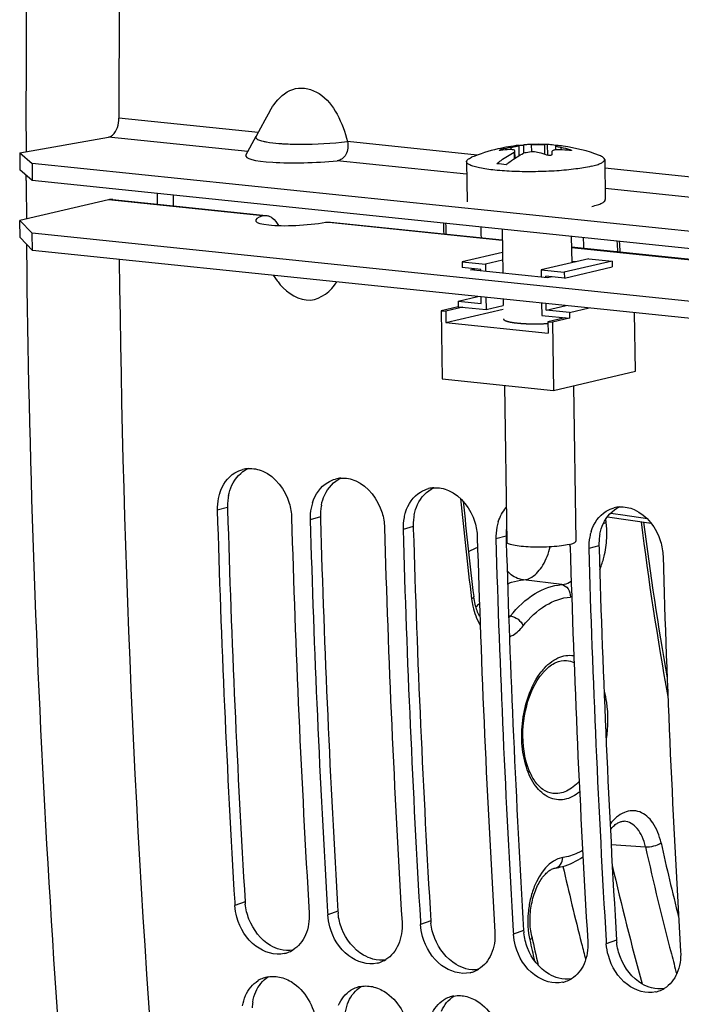
# Model space of a CAD drawing. Units: millimetres. Extents: x 0 to 594, y 0 to 420.
# Drawn here: x 57 to 62, y 59 to 68 of the extents above; entities that cross this region are included whole.
import ezdxf

# ---------------------------------------------------------------- set-up
doc = ezdxf.new("R2010")
doc.units = ezdxf.units.MM
doc.header["$LTSCALE"] = 32.67
doc.layers.get('0').update_dxf_attribs({"linetype": 'CONTINUOUS'})
for name, color, linetype in [('02___PRT_ALL_AXES', 7, 'CONTINUOUS'), ('AXES', 7, 'CONTINUOUS'), ('SOLIDES', 7, 'CONTINUOUS')]:
    doc.layers.add(name, color=color, linetype=linetype)

msp = doc.modelspace()

# ---------------------------------------------------------------- linework, layer by layer
at = {"color": 9, "linetype": 'CONTINUOUS'}
for p, q in [((58.577413, 66.898643), (57.366868, 67.023882)), ((60.478567, 66.701955), (59.350846, 66.818626)), ((60.770937, 66.769025), (60.77123, 66.74967)), ((60.838822, 66.784913), (60.840164, 66.696358)), ((60.842386, 66.697641), (60.841039, 66.78654)), ((60.883605, 66.718728), (60.882524, 66.790086)), ((60.950937, 66.729229), (60.94995, 66.794412)), ((61.065274, 66.707525), (61.063962, 66.794072)), ((61.208234, 66.747343), (61.207925, 66.767722)), ((60.686, 66.743486), (60.685897, 66.75023)), ((60.804662, 66.674428), (60.803772, 66.733177)), ((61.285143, 66.740659), (61.285025, 66.748444)), ((63.977411, 66.339974), (61.585446, 66.58744)), ((58.616502, 66.175325), (57.27821, 66.313781)), ((58.310694, 63.643395), (58.222005, 63.61916)), ((59.116663, 63.560012), (59.027975, 63.535777)), ((59.922633, 63.476628), (59.833945, 63.452394)), ((60.728603, 63.393245), (60.639915, 63.36901)), ((61.534573, 63.309862), (61.445884, 63.285627)), ((58.463038, 60.219619), (58.374676, 60.188048)), ((59.269008, 60.136236), (59.180646, 60.104665)), ((60.074978, 60.052852), (59.986616, 60.021281)), ((60.880948, 59.969469), (60.792586, 59.937898)), ((61.686917, 59.886086), (61.598555, 59.854515))]:
    msp.add_line(p, q, dxfattribs=at)
at = {"color": 7, "linetype": 'CONTINUOUS'}
for p, q in [((58.67825, 67.083328), (58.635935, 67.005977)), ((58.635935, 67.005977), (58.55931, 66.865379)), ((56.50771, 66.722923), (57.277218, 66.858088)), ((58.470114, 66.702269), (58.559803, 66.866606)), ((60.84049, 66.786643), (60.841039, 66.78654)), ((60.841039, 66.78654), (60.843632, 66.786625)), ((61.0862, 66.793279), (61.087613, 66.700009)), ((61.160367, 66.747515), (61.159835, 66.782624)), ((61.163717, 66.784863), (61.164964, 66.784632)), ((56.50771, 66.722923), (56.506854, 66.574261)), ((56.50771, 66.722923), (56.614731, 66.629245)), ((60.798867, 66.726031), (60.799698, 66.671155)), ((60.806625, 66.675706), (60.805706, 66.736396)), ((56.614731, 66.629245), (56.613874, 66.480583)), ((64.432637, 65.820427), (56.614731, 66.629245)), ((56.511154, 65.985707), (56.508912, 66.133734)), ((56.618255, 65.874766), (56.616013, 66.022793)), ((56.618255, 65.874766), (56.511154, 65.985707)), ((64.436162, 65.065948), (56.618255, 65.874766)), ((60.6964, 65.857631), (60.347231, 65.775911)), ((60.347231, 65.775911), (60.347978, 65.726569)), ((60.347231, 65.775911), (60.548723, 65.755065)), ((60.697426, 65.789868), (60.548723, 65.755065)), ((60.548723, 65.755065), (60.549667, 65.692721)), ((61.446542, 65.801984), (61.032305, 65.705035)), ((61.648035, 65.781138), (61.233797, 65.68419)), ((61.446542, 65.801984), (61.648035, 65.781138)), ((61.648035, 65.781138), (61.648782, 65.731796)), ((58.707706, 65.658598), (58.743004, 65.609531)), ((60.509172, 65.709892), (60.347978, 65.726569)), ((60.509369, 65.69689), (60.509172, 65.709892)), ((61.032305, 65.705035), (61.033249, 65.642691)), ((61.032305, 65.705035), (61.233797, 65.68419)), ((61.233797, 65.68419), (61.234545, 65.634847)), ((61.234545, 65.634847), (61.648782, 65.731796)), ((61.073548, 65.638522), (61.073351, 65.651524)), ((61.234545, 65.634847), (61.073351, 65.651524)), ((60.312165, 65.434684), (60.483783, 65.47485)), ((60.312165, 65.434684), (60.312912, 65.385342)), ((60.312165, 65.434684), (60.513657, 65.413838)), ((60.513657, 65.413838), (60.512778, 65.47185)), ((60.553077, 65.467681), (60.554703, 65.360327)), ((61.036659, 65.417651), (61.038285, 65.310297)), ((61.077836, 65.35547), (61.076957, 65.413482)), ((60.312912, 65.385342), (60.16497, 65.350717)), ((60.16497, 65.350717), (60.173941, 64.75861)), ((60.16497, 65.350717), (60.205269, 65.346548)), ((60.353211, 65.381173), (60.205269, 65.346548)), ((60.205269, 65.346548), (60.206764, 65.247864)), ((60.206764, 65.247864), (60.703875, 65.364208)), ((60.312912, 65.385342), (60.554703, 65.360327)), ((60.554703, 65.360327), (60.703407, 65.39513)), ((61.077836, 65.35547), (61.249454, 65.395636)), ((61.279328, 65.334624), (61.077836, 65.35547)), ((61.279328, 65.334624), (61.450947, 65.37479)), ((61.279328, 65.334624), (61.280076, 65.285282)), ((61.851226, 64.824747), (61.843508, 65.334177)), ((60.206764, 65.247864), (61.093331, 65.156142)), ((61.038285, 65.310297), (61.280076, 65.285282)), ((61.239778, 65.289451), (61.091836, 65.254827)), ((61.091836, 65.254827), (61.093331, 65.156142)), ((61.091836, 65.254827), (61.132134, 65.250657)), ((61.280076, 65.285282), (61.132134, 65.250657)), ((61.132134, 65.250657), (61.141105, 64.65855)), ((61.141105, 64.65855), (61.851226, 64.824747)), ((60.173941, 64.75861), (61.141105, 64.65855)), ((58.373104, 60.214379), (58.374676, 60.188048)), ((59.179073, 60.130995), (59.180646, 60.104665)), ((59.985043, 60.047612), (59.986616, 60.021281)), ((60.791013, 59.964229), (60.792586, 59.937898)), ((61.596983, 59.880845), (61.598555, 59.854515))]:
    msp.add_line(p, q, dxfattribs=at)
at = {"color": 3, "linetype": 'CONTINUOUS'}
for p, q in [((56.613874, 66.480583), (56.506854, 66.574261)), ((64.431781, 65.671765), (56.613874, 66.480583)), ((57.27821, 66.313781), (56.508912, 66.133734)), ((57.313568, 66.316134), (58.617117, 66.181273)), ((56.508912, 66.133734), (56.616013, 66.022793)), ((59.203206, 66.120638), (60.694753, 65.966327)), ((64.433919, 65.213975), (56.616013, 66.022793)), ((61.295764, 65.904148), (64.017115, 65.622605)), ((58.310694, 63.643395), (58.311325, 63.621919)), ((59.116663, 63.560012), (59.117294, 63.538535)), ((59.922633, 63.476628), (59.923264, 63.455152)), ((60.728603, 63.393245), (60.729234, 63.371769)), ((60.729234, 63.371769), (60.730132, 63.341445)), ((61.534573, 63.309862), (61.535204, 63.288385))]:
    msp.add_line(p, q, dxfattribs=at)
at = {"color": 7, "linetype": 'CONTINUOUS'}
for centre, radius, start, end in [((176.31091, 67.029109), 118.944042, 169.3585599, 180.0025179), ((61.036843, 65.36412), 1.429847, 100.7175636, 104.2079889), ((60.97008, 65.952543), 0.842106, 92.94056, 95.967927), ((60.970408, 65.946454), 0.848204, 91.3820815, 92.9416303), ((61.033472, 65.626516), 1.167954, 87.4124951, 88.5040946), ((61.068314, 66.266746), 0.526837, 86.4049832, 88.0544311), ((61.068317, 66.267402), 0.526182, 80.2559894, 86.4008602), ((61.068002, 66.265617), 0.527994, 79.5556639, 80.2551298), ((61.176511, 66.722872), 0.062825, 100.5915019, 103.5443256), ((61.176216, 66.724413), 0.061256, 98.8456123, 100.5852249), ((61.148921, 66.25901), 0.526235, 81.7844104, 88.0533314), ((60.953825, 65.587686), 1.207084, 74.0749025, 77.8479063), ((60.811866, 65.653437), 1.097308, 92.8323061, 96.8528569), ((60.724016, 66.599557), 0.155421, 104.1973819, 105.1581122), ((61.053457, 66.556495), 0.305874, 144.7160978, 146.3396931), ((61.185591, 65.501814), 1.253824, 103.0907567, 104.1319302), ((60.752684, 65.77354), 0.984921, 70.3778034, 74.5164273), ((62.745063, 66.610582), 1.622879, 175.7017521, 176.6714076), ((61.126359, 65.386645), 1.363167, 83.5258464, 87.1291671), ((60.521979, 65.015211), 1.616614, 82.6573022, 85.5293499), ((59.204076, 65.941724), 0.568307, 215.7726172, 220.0562566), ((58.507671, 63.727457), 0.253791, 94.2198536, 104.807148), ((59.313641, 63.644073), 0.253791, 94.2198536, 104.807148), ((60.119611, 63.56069), 0.253791, 94.2198536, 104.807148), ((58.673154, 63.632633), 0.45135, 168.6917338, 181.7105225), ((58.644088, 63.638136), 0.421769, 162.1467539, 168.6504445), ((170.81295, 66.910009), 112.639028, 181.67418502, 183.40785666), ((59.479124, 63.54925), 0.45135, 168.6917338, 181.7105225), ((59.450057, 63.554752), 0.421769, 162.1467539, 168.6504445), ((61.73155, 63.393923), 0.253791, 94.2198536, 104.807148), ((171.446823, 66.842872), 112.628116, 181.6741283, 183.42138651), ((171.61892, 66.826626), 112.639028, 181.67418502, 183.40785666), ((60.285094, 63.465867), 0.45135, 168.6917338, 181.7105225), ((60.256027, 63.471369), 0.421769, 162.1467539, 168.6504445), ((172.252792, 66.759489), 112.628116, 181.6741283, 183.42138651), ((172.42489, 66.743242), 112.639028, 181.67418502, 183.40785666), ((61.091064, 63.382483), 0.45135, 168.6917338, 181.7105225), ((61.061997, 63.387986), 0.421769, 162.1467539, 168.6504445), ((61.867967, 63.304602), 0.421769, 162.1467539, 168.6504445), ((173.058762, 66.676106), 112.628116, 181.6741283, 183.42138651), ((173.23086, 66.659859), 112.639028, 181.67418502, 183.40785666), ((61.897033, 63.2991), 0.45135, 168.6917338, 181.7105225), ((60.815762, 63.288517), 0.469131, 1.6840131, 4.0561921), ((173.864732, 66.592722), 112.628116, 181.6741283, 183.42138651), ((174.036829, 66.576476), 112.639028, 181.67418502, 183.40785666), ((174.670702, 66.509339), 112.628116, 181.6741283, 183.42138651), ((58.74766, 60.012875), 0.249464, 282.9730278, 290.1198693), ((58.746962, 60.014643), 0.251365, 290.1307195, 301.3996571), ((59.55363, 59.929491), 0.249464, 282.9730278, 290.1198693), ((59.552931, 59.93126), 0.251365, 290.1307195, 301.3996571), ((60.3596, 59.846108), 0.249464, 282.9730278, 290.1198693), ((60.358901, 59.847876), 0.251365, 290.1307195, 301.3996571), ((58.707527, 59.320763), 0.250651, 110.4368808, 121.5734701), ((58.70697, 59.322142), 0.249164, 99.9747798, 110.4275243), ((61.165569, 59.762725), 0.249464, 282.9730278, 290.1198693), ((61.164871, 59.764493), 0.251365, 290.1307195, 301.3996571), ((59.513497, 59.23738), 0.250651, 110.4368808, 121.5734701), ((59.51294, 59.238759), 0.249164, 99.9747798, 110.4275243), ((61.971539, 59.679341), 0.249464, 282.9730278, 290.1198693), ((61.970841, 59.68111), 0.251365, 290.1307195, 301.3996571), ((60.319467, 59.153997), 0.250651, 110.4368808, 121.5734701), ((60.318909, 59.155376), 0.249164, 99.9747798, 110.4275243)]:
    msp.add_arc(centre, radius, start, end, dxfattribs=at)
at = {"color": 9, "linetype": 'CONTINUOUS'}
msp.add_arc((58.906006, 68.747723), 1.950015, 265.6152334, 266.8870361, dxfattribs=at)
at = {"color": 3, "linetype": 'CONTINUOUS'}
for centre, radius, start, end in [((58.764214, 63.656714), 0.453716, 175.0587522, 181.6822197), ((58.753186, 63.657748), 0.44264, 168.6270322, 175.0691706), ((170.641696, 66.926364), 112.378964, 181.68499573, 183.42142909), ((59.570184, 63.573331), 0.453716, 175.0587522, 181.6822197), ((59.559155, 63.574365), 0.44264, 168.6270322, 175.0691706), ((171.447665, 66.842981), 112.378964, 181.68499573, 183.42142909), ((60.376154, 63.489948), 0.453716, 175.0587522, 181.6822197), ((60.365125, 63.490982), 0.44264, 168.6270322, 175.0691706), ((172.253635, 66.759597), 112.378964, 181.68499573, 183.42142909), ((61.182124, 63.406564), 0.453716, 175.0587522, 181.6822197), ((61.176263, 63.40702), 0.447838, 172.9167924, 175.0522184), ((61.988093, 63.323181), 0.453716, 175.0587522, 181.6822197), ((61.977065, 63.324215), 0.44264, 168.6270322, 175.0691706), ((173.047852, 66.675629), 112.367197, 181.70034246, 183.42148886), ((173.865575, 66.592831), 112.378964, 181.68499573, 183.42142909), ((58.920814, 60.247082), 0.458598, 183.4332034, 185.9832863), ((59.726783, 60.163699), 0.458598, 183.4332034, 185.9832863), ((60.532753, 60.080316), 0.458598, 183.4332034, 185.9832863), ((61.338723, 59.996932), 0.458598, 183.4332034, 185.9832863), ((62.144693, 59.913549), 0.458598, 183.4332034, 185.9832863), ((58.951591, 59.27914), 0.427124, 170.7048448, 177.2654997)]:
    msp.add_arc(centre, radius, start, end, dxfattribs=at)
msp.add_ellipse((58.961271, 66.16366), major_axis=(0.406627, 0.029979), ratio=0.16774348, start_param=2.57027491, end_param=5.22134077, dxfattribs=at)
at = {"color": 7, "linetype": 'CONTINUOUS'}
for points, knots in [([(58.729087, 67.160681), (58.772589, 67.215398), (58.893719, 67.313631), (59.131454, 67.25143), (59.274701, 67.056251), (59.331358, 66.901111), (59.350846, 66.818626)], [0, 0, 0, 0, 0.23051468, 0.45854096, 0.72050431, 1, 1, 1, 1]), ([(57.277218, 66.858088), (57.289832, 66.860304), (57.349199, 66.895452), (57.36689, 66.971106), (57.366868, 67.023882)], [0, 0, 0, 0, 0.19528133, 1, 1, 1, 1]), ([(59.350846, 66.818626), (59.359497, 66.78206), (59.355956, 66.706255), (59.292507, 66.655769), (59.261564, 66.652793)], [0, 0, 0, 0, 0.5472624, 1, 1, 1, 1]), ([(60.770937, 66.769025), (60.775598, 66.769907), (60.791793, 66.773035), (60.807958, 66.776349), (60.819401, 66.779027)], [0, 0, 0, 0, 0.28753605, 1, 1, 1, 1]), ([(60.819401, 66.779027), (60.822102, 66.779659), (60.826776, 66.780821), (60.832896, 66.782375), (60.836453, 66.783733), (60.838555, 66.784382), (60.838822, 66.784913)], [0, 0, 0, 0, 0.40856175, 0.71485753, 0.91248339, 1, 1, 1, 1]), ([(60.843632, 66.786625), (60.846042, 66.786775), (60.859018, 66.787797), (60.871981, 66.788983), (60.882524, 66.790086)], [0, 0, 0, 0, 0.18555369, 1, 1, 1, 1]), ([(60.94995, 66.794412), (60.958469, 66.794617), (60.996472, 66.795137), (61.034487, 66.794842), (61.063962, 66.794072)], [0, 0, 0, 0, 0.224204, 1, 1, 1, 1]), ([(61.161798, 66.78395), (61.161507, 66.78388), (61.160787, 66.78369), (61.159827, 66.783157), (61.159835, 66.782652)], [0, 0, 0, 0, 0.37220695, 1, 1, 1, 1]), ([(61.159835, 66.782652), (61.159858, 66.781251), (61.165759, 66.779076), (61.174004, 66.77582), (61.189689, 66.771842), (61.201269, 66.769154), (61.207925, 66.767722)], [0, 0, 0, 0, 0.08288707, 0.28472085, 0.59725109, 1, 1, 1, 1]), ([(60.647992, 66.626907), (60.660082, 66.636788), (60.70764, 66.673762), (60.75902, 66.705939), (60.798867, 66.726031)], [0, 0, 0, 0, 0.25920525, 1, 1, 1, 1]), ([(60.668961, 66.743423), (60.668954, 66.74394), (60.670558, 66.745071), (60.67502, 66.747171), (60.679823, 66.748607), (60.683376, 66.74957)], [0, 0, 0, 0, 0.09767967, 0.30499202, 1, 1, 1, 1]), ([(60.680935, 66.742906), (60.678038, 66.742557), (60.675206, 66.742446), (60.668977, 66.742289), (60.668961, 66.743423)], [0, 0, 0, 0, 0.72005867, 1, 1, 1, 1]), ([(60.805677, 66.73832), (60.805595, 66.74362), (60.791845, 66.748555), (60.77643, 66.749734), (60.764248, 66.749732), (60.757645, 66.749405)], [0, 0, 0, 0, 0.31114542, 0.61191708, 1, 1, 1, 1]), ([(60.806624, 66.675715), (60.812599, 66.679597), (60.836301, 66.694564), (60.860797, 66.708281), (60.879463, 66.717693)], [0, 0, 0, 0, 0.25420116, 1, 1, 1, 1]), ([(61.01562, 66.722715), (60.997797, 66.727647), (60.959217, 66.73116), (60.920852, 66.72753), (60.901608, 66.723055)], [0, 0, 0, 0, 0.4834599, 1, 1, 1, 1]), ([(61.124921, 66.70481), (61.124805, 66.702842), (61.118938, 66.699091), (61.105188, 66.697447), (61.091839, 66.69827), (61.083436, 66.701264)], [0, 0, 0, 0, 0.13536843, 0.38728438, 1, 1, 1, 1]), ([(61.146061, 66.745232), (61.143322, 66.744591), (61.136067, 66.742637), (61.127136, 66.737344), (61.126748, 66.732214)], [0, 0, 0, 0, 0.35342663, 1, 1, 1, 1]), ([(61.160353, 66.747521), (61.159058, 66.747389), (61.154263, 66.746839), (61.149492, 66.746035), (61.146061, 66.745232)], [0, 0, 0, 0, 0.26974772, 1, 1, 1, 1]), ([(61.194633, 66.748102), (61.19155, 66.748256), (61.180125, 66.748653), (61.168658, 66.748367), (61.160353, 66.747521)], [0, 0, 0, 0, 0.26992389, 1, 1, 1, 1]), ([(61.297082, 66.742457), (61.297105, 66.74077), (61.288294, 66.74042), (61.284142, 66.740656), (61.280063, 66.741119)], [0, 0, 0, 0, 0.29121619, 1, 1, 1, 1]), ([(61.285025, 66.748444), (61.288023, 66.747589), (61.291626, 66.746213), (61.297062, 66.743891), (61.297082, 66.742457)], [0, 0, 0, 0, 0.6849056, 1, 1, 1, 1]), ([(60.728589, 66.618568), (60.734951, 66.623769), (60.760183, 66.643855), (60.786472, 66.662621), (60.806624, 66.675715)], [0, 0, 0, 0, 0.25480642, 1, 1, 1, 1]), ([(59.618232, 44.946524), (59.26283, 46.609206), (57.987845, 53.490609), (57.432268, 60.500032), (57.373883, 65.796051)], [0, 0, 0, 0, 0.24301029, 1, 1, 1, 1]), ([(58.769086, 65.575996), (58.83193, 65.501372), (59.030432, 65.37401), (59.209441, 65.523237), (59.260356, 65.601102)], [0, 0, 0, 0, 0.5118751, 1, 1, 1, 1]), ([(58.617328, 63.957446), (58.727085, 63.909962), (58.839961, 63.756497), (58.865512, 63.595783), (58.866781, 63.552454)], [0, 0, 0, 0, 0.73395895, 1, 1, 1, 1]), ([(59.423298, 63.874063), (59.533055, 63.826579), (59.64593, 63.673113), (59.671482, 63.5124), (59.672751, 63.46907)], [0, 0, 0, 0, 0.73395895, 1, 1, 1, 1]), ([(60.229268, 63.790679), (60.339025, 63.743195), (60.4519, 63.58973), (60.477452, 63.429016), (60.478721, 63.385687)], [0, 0, 0, 0, 0.73395895, 1, 1, 1, 1]), ([(61.841207, 63.623913), (61.950964, 63.576429), (62.06384, 63.422963), (62.089391, 63.26225), (62.09066, 63.21892)], [0, 0, 0, 0, 0.73395895, 1, 1, 1, 1]), ([(58.803663, 59.769778), (58.720968, 59.750729), (58.518956, 59.816899), (58.419502, 59.988313), (58.392374, 60.084693)], [0, 0, 0, 0, 0.45874066, 1, 1, 1, 1]), ([(59.609633, 59.686395), (59.526938, 59.667345), (59.324926, 59.733515), (59.225472, 59.90493), (59.198344, 60.001309)], [0, 0, 0, 0, 0.45874066, 1, 1, 1, 1]), ([(60.415602, 59.603012), (60.332908, 59.583962), (60.130896, 59.650132), (60.031442, 59.821546), (60.004314, 59.917926)], [0, 0, 0, 0, 0.45874066, 1, 1, 1, 1]), ([(61.221572, 59.519628), (61.138878, 59.500579), (60.936865, 59.566749), (60.837411, 59.738163), (60.810283, 59.834543)], [0, 0, 0, 0, 0.45874066, 1, 1, 1, 1]), ([(62.027542, 59.436245), (61.944847, 59.417195), (61.742835, 59.483365), (61.643381, 59.65478), (61.616253, 59.751159)], [0, 0, 0, 0, 0.45874066, 1, 1, 1, 1]), ([(58.77555, 59.562237), (58.81588, 59.551596), (58.978612, 59.471008), (59.07269, 59.283541), (59.082041, 59.14742)], [0, 0, 0, 0, 0.23412777, 1, 1, 1, 1]), ([(59.58152, 59.478854), (59.62185, 59.468212), (59.784581, 59.387625), (59.87866, 59.200158), (59.888011, 59.064037)], [0, 0, 0, 0, 0.23412777, 1, 1, 1, 1]), ([(60.38749, 59.395471), (60.42782, 59.384829), (60.590551, 59.304241), (60.68463, 59.116775), (60.693981, 58.980654)], [0, 0, 0, 0, 0.23412777, 1, 1, 1, 1])]:
    msp.add_open_spline(points, degree=3, knots=knots, dxfattribs=at)
for points in [[(58.678245, 67.083332), (58.693053, 67.110401), (58.709886, 67.136529), (58.729087, 67.160681)], [(60.838822, 66.784913), (60.839182, 66.785629), (60.839694, 66.786557), (60.84049, 66.786643)], [(60.803772, 66.733177), (60.804829, 66.734669), (60.805705, 66.736492), (60.805677, 66.73832)], [(58.374174, 63.943591), (58.395439, 63.956481), (58.418768, 63.966471), (58.442811, 63.97282)], [(58.488996, 63.98056), (58.532345, 63.98375), (58.577436, 63.974704), (58.617328, 63.957446)], [(58.242629, 63.767442), (58.265142, 63.83718), (58.311506, 63.905604), (58.374174, 63.943591)], [(59.048599, 63.684058), (59.071112, 63.753797), (59.117476, 63.822221), (59.180144, 63.860207)], [(59.180144, 63.860207), (59.201409, 63.873098), (59.224738, 63.883087), (59.24878, 63.889437)], [(59.294966, 63.897177), (59.338314, 63.900367), (59.383405, 63.891321), (59.423298, 63.874063)], [(59.854569, 63.600675), (59.877082, 63.670413), (59.923445, 63.738838), (59.986114, 63.776824)], [(59.986114, 63.776824), (60.007379, 63.789714), (60.030707, 63.799704), (60.05475, 63.806053)], [(60.100936, 63.813793), (60.144284, 63.816984), (60.189375, 63.807938), (60.229268, 63.790679)], [(60.660538, 63.517292), (60.675105, 63.562415), (60.698137, 63.606235), (60.729768, 63.641559)], [(61.466508, 63.433908), (61.489021, 63.503647), (61.535385, 63.572071), (61.598053, 63.610058)], [(61.598053, 63.610058), (61.619318, 63.622948), (61.642647, 63.632937), (61.66669, 63.639287)], [(61.712875, 63.647027), (61.756224, 63.650217), (61.801315, 63.641171), (61.841207, 63.623913)], [(58.392374, 60.084693), (58.382904, 60.118338), (58.376765, 60.153157), (58.374676, 60.188048)], [(59.019452, 60.121341), (59.023295, 60.057127), (59.013452, 59.98998), (58.987873, 59.930955)], [(59.198344, 60.001309), (59.188873, 60.034955), (59.182734, 60.069774), (59.180646, 60.104665)], [(59.825422, 60.037958), (59.829265, 59.973744), (59.819422, 59.906597), (59.793843, 59.847572)], [(60.004314, 59.917926), (59.994843, 59.951572), (59.988704, 59.986391), (59.986616, 60.021281)], [(58.987873, 59.930955), (58.965219, 59.878679), (58.926563, 59.82976), (58.877924, 59.80009)], [(60.631392, 59.954575), (60.635235, 59.890361), (60.625392, 59.823214), (60.599813, 59.764189)], [(60.810283, 59.834543), (60.800813, 59.868189), (60.794674, 59.903007), (60.792586, 59.937898)], [(59.793843, 59.847572), (59.771189, 59.795295), (59.732532, 59.746377), (59.683893, 59.716706)], [(61.437361, 59.871191), (61.441205, 59.806977), (61.431361, 59.73983), (61.405783, 59.680805)], [(61.616253, 59.751159), (61.606783, 59.784805), (61.600644, 59.819624), (61.598555, 59.854515)], [(60.599813, 59.764189), (60.577158, 59.711912), (60.538502, 59.662994), (60.489863, 59.633323)], [(62.243331, 59.787808), (62.247174, 59.723594), (62.237331, 59.656447), (62.211752, 59.597422)], [(61.405783, 59.680805), (61.383128, 59.628529), (61.344472, 59.57961), (61.295833, 59.54994)], [(62.211752, 59.597422), (62.189098, 59.545145), (62.150442, 59.496227), (62.101803, 59.466557)], [(58.467511, 59.40402), (58.489803, 59.45602), (58.52808, 59.504698), (58.576289, 59.53431)], [(58.663811, 59.56754), (58.700536, 59.574), (58.739496, 59.571751), (58.77555, 59.562237)], [(59.273481, 59.320637), (59.295773, 59.372636), (59.33405, 59.421315), (59.382258, 59.450927)], [(59.469781, 59.484157), (59.506505, 59.490617), (59.545466, 59.488367), (59.58152, 59.478854)], [(58.441851, 59.314808), (58.446858, 59.345344), (58.455319, 59.375581), (58.467511, 59.40402)], [(60.07945, 59.237254), (60.101743, 59.289253), (60.14002, 59.337932), (60.188228, 59.367543)], [(60.27575, 59.400773), (60.312475, 59.407233), (60.351435, 59.404984), (60.38749, 59.395471)]]:
    msp.add_open_spline(points, degree=3, dxfattribs=at)
at = {"color": 9, "linetype": 'CONTINUOUS'}
for points, knots in [([(58.557216, 66.859589), (58.556853, 66.856221), (58.567379, 66.830235), (58.599571, 66.827207), (58.621455, 66.822045)], [0, 0, 0, 0, 0.13092509, 1, 1, 1, 1]), ([(58.559127, 66.8654), (58.558621, 66.864475), (58.557777, 66.862594), (58.557323, 66.860578), (58.557216, 66.859589)], [0, 0, 0, 0, 0.51448289, 1, 1, 1, 1]), ([(58.621455, 66.822045), (58.625857, 66.821006), (58.635104, 66.818987), (58.644402, 66.817214), (58.649266, 66.816343)], [0, 0, 0, 0, 0.47787951, 1, 1, 1, 1]), ([(58.800111, 66.800586), (58.848182, 66.797952), (59.03195, 66.7943), (59.216219, 66.802029), (59.350846, 66.818626)], [0, 0, 0, 0, 0.26194999, 1, 1, 1, 1])]:
    msp.add_open_spline(points, degree=3, knots=knots, dxfattribs=at)
msp.add_open_spline([(58.649266, 66.816343), (58.684842, 66.809968), (58.720884, 66.806196), (58.756919, 66.803416)], degree=3, dxfattribs=at)
at = {"color": 3, "linetype": 'CONTINUOUS'}
for points, knots in [([(57.315111, 66.31583), (57.30901, 66.316574), (57.296577, 66.316989), (57.284267, 66.315199), (57.27821, 66.313781)], [0, 0, 0, 0, 0.4969671, 1, 1, 1, 1]), ([(58.616502, 66.175325), (58.619464, 66.176336), (58.625689, 66.177895), (58.632069, 66.178514), (58.635324, 66.178615)], [0, 0, 0, 0, 0.49004621, 1, 1, 1, 1]), ([(58.635324, 66.178615), (58.637068, 66.17867), (58.640601, 66.178655), (58.644124, 66.178405), (58.645899, 66.178222)], [0, 0, 0, 0, 0.49441934, 1, 1, 1, 1]), ([(58.645899, 66.178222), (58.654845, 66.177302), (58.673395, 66.172393), (58.689923, 66.162822), (58.697913, 66.156977)], [0, 0, 0, 0, 0.47600782, 1, 1, 1, 1]), ([(59.163797, 66.118704), (59.17078, 66.11988), (59.184481, 66.121409), (59.198279, 66.121071), (59.204909, 66.120388)], [0, 0, 0, 0, 0.51515176, 1, 1, 1, 1])]:
    msp.add_open_spline(points, degree=3, knots=knots, dxfattribs=at)
for points in [[(58.697913, 66.156977), (58.721131, 66.139992), (58.739225, 66.11561), (58.752357, 66.090015)], [(58.348462, 63.835169), (58.376847, 63.896329), (58.427579, 63.952575), (58.488785, 63.980863)], [(59.154431, 63.751785), (59.182817, 63.812946), (59.233548, 63.869191), (59.294754, 63.89748)], [(58.319238, 63.745035), (58.325478, 63.775996), (58.335165, 63.806519), (58.348462, 63.835169)], [(59.960401, 63.668402), (59.988787, 63.729563), (60.039518, 63.785808), (60.100724, 63.814096)], [(59.125207, 63.661651), (59.131448, 63.692613), (59.141135, 63.723136), (59.154431, 63.751785)], [(59.931177, 63.578268), (59.937418, 63.60923), (59.947105, 63.639753), (59.960401, 63.668402)], [(61.572341, 63.501635), (61.600726, 63.562796), (61.651458, 63.619042), (61.712664, 63.64733)], [(61.543117, 63.411501), (61.549357, 63.442463), (61.559044, 63.472986), (61.572341, 63.501635)], [(58.496941, 60.068147), (58.480563, 60.110073), (58.469399, 60.154512), (58.464714, 60.199279)], [(59.30291, 59.984764), (59.286532, 60.02669), (59.275369, 60.071129), (59.270683, 60.115895)], [(58.684288, 59.83993), (58.599326, 59.889612), (58.532753, 59.976472), (58.496941, 60.068147)], [(60.10888, 59.90138), (60.092502, 59.943306), (60.081339, 59.987745), (60.076653, 60.032512)], [(59.490258, 59.756547), (59.405295, 59.806228), (59.338723, 59.893088), (59.30291, 59.984764)], [(60.91485, 59.817997), (60.898472, 59.859923), (60.887308, 59.904362), (60.882623, 59.949129)], [(60.296228, 59.673163), (60.211265, 59.722845), (60.144692, 59.809705), (60.10888, 59.90138)], [(61.72082, 59.734614), (61.704441, 59.77654), (61.693278, 59.820979), (61.688592, 59.865745)], [(58.767415, 59.804896), (58.73834, 59.812567), (58.710245, 59.824752), (58.684288, 59.83993)], [(58.878053, 59.799371), (58.841653, 59.793163), (58.803119, 59.795477), (58.767415, 59.804896)], [(59.573384, 59.721513), (59.54431, 59.729183), (59.516215, 59.741368), (59.490258, 59.756547)], [(61.102198, 59.58978), (61.017235, 59.639462), (60.950662, 59.726322), (60.91485, 59.817997)], [(59.684023, 59.715987), (59.647623, 59.709779), (59.609088, 59.712094), (59.573384, 59.721513)], [(60.379354, 59.63813), (60.35028, 59.6458), (60.322185, 59.657985), (60.296228, 59.673163)], [(61.908167, 59.506397), (61.823205, 59.556078), (61.756632, 59.642938), (61.72082, 59.734614)], [(60.489992, 59.632604), (60.453593, 59.626396), (60.415058, 59.62871), (60.379354, 59.63813)], [(61.185324, 59.554746), (61.15625, 59.562417), (61.128155, 59.574602), (61.102198, 59.58978)], [(58.555698, 59.437098), (58.577914, 59.488856), (58.615992, 59.53729), (58.663932, 59.566854)], [(61.295962, 59.549221), (61.259562, 59.543013), (61.221028, 59.545327), (61.185324, 59.554746)], [(61.991294, 59.471363), (61.962219, 59.479033), (61.934124, 59.491218), (61.908167, 59.506397)], [(58.530075, 59.348129), (58.535075, 59.378583), (58.543526, 59.408739), (58.555698, 59.437098)], [(59.361668, 59.353715), (59.383884, 59.405472), (59.421961, 59.453906), (59.469902, 59.483471)], [(62.101932, 59.465837), (62.065532, 59.459629), (62.026997, 59.461944), (61.991294, 59.471363)], [(59.336044, 59.264746), (59.341045, 59.2952), (59.349495, 59.325355), (59.361668, 59.353715)], [(60.167638, 59.270332), (60.189854, 59.322089), (60.227931, 59.370523), (60.275872, 59.400088)]]:
    msp.add_open_spline(points, degree=3, dxfattribs=at)
at = {"color": 2, "linetype": 'CONTINUOUS'}
for points, knots in [([(60.705142, 65.280557), (60.705598, 65.27964), (60.706281, 65.278265), (60.707191, 65.276432), (60.707763, 65.275286), (60.708212, 65.274369), (60.708512, 65.273797), (60.708684, 65.273395), (60.708842, 65.273167), (60.709229, 65.272942), (60.709635, 65.27266), (60.710327, 65.27221), (60.711178, 65.271646), (60.712547, 65.270745), (60.714255, 65.269619), (60.715965, 65.268492), (60.717332, 65.267591), (60.71819, 65.267028), (60.718866, 65.266577), (60.719313, 65.266297), (60.719615, 65.266068), (60.720121, 65.265858), (60.721103, 65.2655), (60.722456, 65.264983), (60.724648, 65.264159), (60.727379, 65.263128), (60.730113, 65.262098), (60.7323, 65.261273), (60.733938, 65.260655), (60.735312, 65.26014), (60.736256, 65.259778), (60.736822, 65.259573), (60.737173, 65.259415), (60.737804, 65.259275), (60.738548, 65.259083), (60.739895, 65.258749), (60.741796, 65.25827), (60.744086, 65.257697), (60.747137, 65.256932), (60.750951, 65.255976), (60.754768, 65.25502), (60.757814, 65.254254), (60.759734, 65.253778), (60.761046, 65.25344), (60.761846, 65.253254), (60.762833, 65.253092), (60.764003, 65.252881), (60.76591, 65.252548), (60.768282, 65.252131), (60.772084, 65.251464), (60.776835, 65.25063), (60.782534, 65.24963), (60.786817, 65.24888), (60.789659, 65.248378), (60.790862, 65.248173), (60.791781, 65.248), (60.79286, 65.247857), (60.794823, 65.247619), (60.797589, 65.247273), (60.802035, 65.246722), (60.807586, 65.246033), (60.816472, 65.24493), (60.823135, 65.244103), (60.827578, 65.243552)], [0, 0, 0, 0, 0.0625, 0.09375, 0.125, 0.140625, 0.15625, 0.1640625, 0.16796875, 0.171875, 0.1796875, 0.1875, 0.203125, 0.21875, 0.25, 0.28125, 0.296875, 0.3125, 0.3203125, 0.328125, 0.33203125, 0.3359375, 0.34375, 0.359375, 0.375, 0.40625, 0.4375, 0.453125, 0.46875, 0.484375, 0.4921875, 0.49609375, 0.5, 0.50390625, 0.5078125, 0.515625, 0.53125, 0.546875, 0.5625, 0.59375, 0.625, 0.640625, 0.65625, 0.6640625, 0.66796875, 0.671875, 0.6796875, 0.6875, 0.703125, 0.71875, 0.75, 0.78125, 0.8125, 0.8203125, 0.828125, 0.83203125, 0.8359375, 0.84375, 0.859375, 0.875, 0.90625, 0.9375, 1, 1, 1, 1]), ([(60.827578, 65.243552), (60.832463, 65.243135), (60.839791, 65.242509), (60.849559, 65.241674), (60.85567, 65.241154), (60.860547, 65.240734), (60.86362, 65.24048), (60.866022, 65.240258), (60.868628, 65.240103), (60.873284, 65.239861), (60.879886, 65.2395), (60.88783, 65.239074), (60.895764, 65.238645), (60.90239, 65.238293), (60.907003, 65.238035), (60.909677, 65.237906), (60.912493, 65.237847), (60.915964, 65.237749), (60.924334, 65.237533), (60.934084, 65.237273), (60.943847, 65.23702), (60.948718, 65.236888), (60.951518, 65.236822), (60.95357, 65.236747), (60.955805, 65.236766), (60.958722, 65.236758), (60.963855, 65.23676), (60.971173, 65.236755), (60.979962, 65.236751), (60.988745, 65.236751), (60.996078, 65.236734), (61.001913, 65.23676), (61.007633, 65.23693), (61.014822, 65.237094), (61.026304, 65.237377), (61.036348, 65.237649), (61.044971, 65.237822), (61.050686, 65.238079), (61.060671, 65.238597), (61.074944, 65.239302), (61.086359, 65.239877), (61.092067, 65.240163)], [0, 0, 0, 0, 0.0625, 0.09375, 0.125, 0.140625, 0.15625, 0.1640625, 0.171875, 0.1875, 0.21875, 0.25, 0.28125, 0.3125, 0.328125, 0.3359375, 0.34375, 0.359375, 0.375, 0.4375, 0.46875, 0.484375, 0.4921875, 0.5, 0.5078125, 0.515625, 0.53125, 0.5625, 0.59375, 0.625, 0.65625, 0.671875, 0.6875, 0.71875, 0.75, 0.8125, 0.828125, 0.84375, 0.875, 0.9375, 1, 1, 1, 1])]:
    msp.add_open_spline(points, degree=3, knots=knots, dxfattribs=at)
at = {"layer": '02___PRT_ALL_AXES', "color": 7, "linetype": 'CONTINUOUS'}
for p, q in [((60.384431, 66.645399), (60.3897, 66.297591)), ((61.584293, 66.663577), (61.589562, 66.315769)), ((60.693356, 66.058532), (60.699132, 65.677258)), ((61.294367, 65.996353), (61.297839, 65.767181)), ((60.702542, 65.452218), (60.703407, 65.39513)), ((60.713896, 64.702747), (60.734518, 63.341597)), ((61.314022, 64.699019), (61.334449, 63.350686))]:
    msp.add_line(p, q, dxfattribs=at)
for centre, radius, start, end in [((61.005644, 65.264149), 1.531426, 96.1910068, 103.1691455), ((61.005403, 65.265044), 1.530513, 87.8067529, 92.0284338), ((61.004338, 65.261373), 1.534293, 69.6421397, 81.7642942), ((61.00611, 65.263337), 1.532323, 103.17919, 112.1040807)]:
    msp.add_arc(centre, radius, start, end, dxfattribs=at)
for points, knots in [([(60.384432, 66.6454), (60.384321, 66.65276), (60.394045, 66.664518), (60.410925, 66.67483), (60.422799, 66.680309), (60.429512, 66.683037)], [0, 0, 0, 0, 0.36309334, 0.64255932, 1, 1, 1, 1]), ([(61.584292, 66.663577), (61.584181, 66.670937), (61.574105, 66.682396), (61.556919, 66.69219), (61.544885, 66.697309), (61.538092, 66.699832)], [0, 0, 0, 0, 0.36306147, 0.6425536, 1, 1, 1, 1]), ([(61.467943, 66.604458), (61.424146, 66.594208), (61.324295, 66.57821), (61.162324, 66.5633), (60.983134, 66.556384), (60.804106, 66.558156), (60.66302, 66.566982), (60.563416, 66.5789), (60.502792, 66.589184), (60.453761, 66.600678), (60.417426, 66.61372), (60.3934, 66.626497), (60.384515, 66.639814), (60.384432, 66.6454)], [0, 0, 0, 0, 0.12204983, 0.27384199, 0.4412304, 0.60837968, 0.75947975, 0.82451231, 0.88049421, 0.92625004, 0.96102558, 0.98484218, 1, 1, 1, 1]), ([(61.467943, 66.604458), (61.484807, 66.608405), (61.514336, 66.616103), (61.551289, 66.630437), (61.575578, 66.644064), (61.584377, 66.657893), (61.584292, 66.663577)], [0, 0, 0, 0, 0.38351051, 0.67496202, 0.87411947, 1, 1, 1, 1]), ([(61.473212, 66.25665), (61.490078, 66.260597), (61.519609, 66.268295), (61.556563, 66.282631), (61.580853, 66.296259), (61.589648, 66.31009), (61.589561, 66.315775)], [0, 0, 0, 0, 0.3835266, 0.67498053, 0.87412828, 1, 1, 1, 1]), ([(61.276274, 63.321126), (61.291091, 63.324594), (61.310399, 63.329898), (61.330089, 63.340928), (61.334491, 63.347841), (61.334449, 63.350683)], [0, 0, 0, 0, 0.67462126, 0.87396704, 1, 1, 1, 1]), ([(61.276274, 63.321126), (61.254374, 63.316001), (61.204447, 63.308002), (61.123463, 63.300544), (61.033854, 63.297099), (60.944385, 63.297938), (60.863401, 63.303146), (60.805661, 63.310603), (60.768837, 63.319428), (60.749587, 63.326067), (60.734621, 63.334652), (60.734518, 63.341599)], [0, 0, 0, 0, 0.12221683, 0.27420472, 0.44181549, 0.60918566, 0.76048179, 0.8816173, 0.9274301, 0.96224788, 1, 1, 1, 1])]:
    msp.add_open_spline(points, degree=3, knots=knots, dxfattribs=at)
at = {"layer": 'AXES', "color": 9, "linetype": 'CONTINUOUS'}
for p, q in [((58.486854, 66.732942), (57.277218, 66.858088)), ((60.386081, 66.536454), (59.261564, 66.652793)), ((63.886852, 66.174274), (61.588103, 66.412096)), ((60.694844, 65.960306), (59.163797, 66.118704)), ((64.016499, 65.616657), (61.295855, 65.898127))]:
    msp.add_line(p, q, dxfattribs=at)
at = {"layer": 'AXES', "color": 7, "linetype": 'CONTINUOUS'}
msp.add_ellipse((59.049089, 66.719413), major_axis=(0.581012, 0.024522), ratio=0.13921071, start_param=3.05772281, end_param=5.08089116, dxfattribs=at)
at = {"layer": 'SOLIDES', "color": 7, "linetype": 'CONTINUOUS'}
for p, q in [((56.563122, 66.480101), (56.56286, 66.524902)), ((56.568158, 65.893401), (56.56779, 65.92691)), ((56.568375, 65.874037), (56.568158, 65.893401)), ((61.608981, 63.561616), (61.989239, 63.506101)), ((61.752773, 60.918152), (61.752602, 60.918163))]:
    msp.add_line(p, q, dxfattribs=at)
at = {"layer": 'SOLIDES', "color": 9, "linetype": 'CONTINUOUS'}
for p, q in [((57.699399, 66.368082), (57.69999, 66.275976)), ((57.838596, 66.353683), (57.839201, 66.26158)), ((61.598407, 63.514396), (61.594975, 63.54278)), ((61.659217, 63.587771), (61.634668, 63.591356)), ((61.742555, 63.575603), (61.659217, 63.587771)), ((61.955469, 63.544517), (61.742555, 63.575603)), ((61.211667, 62.972385), (60.879798, 63.013085)), ((60.751037, 62.70253), (60.766486, 62.700432)), ((61.640436, 60.716455), (61.938278, 60.696015))]:
    msp.add_line(p, q, dxfattribs=at)
at = {"layer": 'SOLIDES', "color": 3, "linetype": 'CONTINUOUS'}
for p, q in [((61.297628, 65.781107), (61.339036, 65.776823)), ((60.418319, 65.70631), (60.456784, 65.715312)), ((61.087274, 65.637102), (60.418319, 65.70631)), ((61.125739, 65.646104), (61.087274, 65.637102))]:
    msp.add_line(p, q, dxfattribs=at)
at = {"layer": 'SOLIDES', "color": 7, "linetype": 'CONTINUOUS'}
for points in [[(60.501168, 62.694482), (60.498428, 62.699256), (60.49264, 62.710318), (60.487119, 62.721895), (60.481874, 62.733968), (60.476889, 62.746589), (60.472185, 62.759729), (60.467777, 62.773363), (60.463651, 62.787581), (60.459831, 62.802363), (60.456338, 62.817688), (60.453169, 62.833669), (60.450348, 62.850335), (60.447915, 62.867618), (60.447616, 62.870014)], [(61.633815, 60.845518), (61.639453, 60.852429), (61.646775, 60.860783), (61.654158, 60.868601), (61.66161, 60.875897), (61.669105, 60.882651), (61.676614, 60.888843), (61.684125, 60.89447), (61.691605, 60.899512), (61.699019, 60.903955), (61.706341, 60.907795), (61.713525, 60.911022), (61.72055, 60.913641), (61.727428, 60.915673), (61.734105, 60.917116), (61.74061, 60.917996), (61.747096, 60.918328), (61.75277, 60.918152)], [(60.951445, 59.917229), (60.950924, 59.91961), (60.947754, 59.935304), (60.94496, 59.951411), (60.942555, 59.967899), (60.940553, 59.984733), (60.938964, 60.001867), (60.937798, 60.019266), (60.937063, 60.036893), (60.936763, 60.054699), (60.936903, 60.072647), (60.937486, 60.090697), (60.938511, 60.108799), (60.939977, 60.126915), (60.941883, 60.145006), (60.944222, 60.163023), (60.946989, 60.180925), (60.950176, 60.198676), (60.953773, 60.21623), (60.957769, 60.233547), (60.962153, 60.250594), (60.966909, 60.267327), (60.972024, 60.28371), (60.97748, 60.299713), (60.983257, 60.315292), (60.989338, 60.330419), (60.995701, 60.345065), (61.002322, 60.359194), (61.009178, 60.372781), (61.016246, 60.385803), (61.023494, 60.398226), (61.030891, 60.410027), (61.038416, 60.421196), (61.046042, 60.431723), (61.053726, 60.441577), (61.061454, 60.450771), (61.069248, 60.459352), (61.077078, 60.467303), (61.084913, 60.474612), (61.092771, 60.481308), (61.100621, 60.487374), (61.108424, 60.492792), (61.116173, 60.497569), (61.123822, 60.501689), (61.131338, 60.505147), (61.138721, 60.507957), (61.14595, 60.510122), (61.152993, 60.511646), (61.154924, 60.511959)]]:
    msp.add_lwpolyline(points, dxfattribs=at)
for centre, radius, start, end in [((175.47179, 67.119089), 118.910546, 169.36806764, 180.18630805), ((171.970263, 67.17736), 115.409248, 180.34616123, 180.51152969), ((96.539654, 67.174608), 36.351446, 181.6797755, 181.8252977), ((93.512418, 67.443959), 31.836228, 182.6840908, 182.8505687), ((94.06514, 66.998894), 33.870128, 185.5959619, 187.0019587), ((90.444057, 67.140523), 28.751828, 187.2425875, 189.9669391), ((61.396245, 61.907007), 0.459483, 137.6174096, 139.6070349), ((61.375503, 61.925946), 0.431396, 135.5473347, 137.6184799), ((89.494171, 66.230522), 29.232599, 192.4723022, 192.9750602)]:
    msp.add_arc(centre, radius, start, end, dxfattribs=at)
at = {"layer": 'SOLIDES', "color": 9, "linetype": 'CONTINUOUS'}
for centre, radius, start, end in [((96.630533, 67.166582), 36.461733, 181.6588688, 181.8039646), ((94.046769, 67.408095), 33.565135, 182.2717889, 182.4295278), ((94.200317, 67.384731), 32.832891, 182.4421439, 182.6039111), ((93.606622, 67.43627), 31.949852, 182.6568339, 182.8231172), ((94.171646, 66.993454), 33.996197, 185.5259333, 187.0014993), ((90.152336, 67.076325), 28.47545, 187.1766215, 190.2661565), ((60.757627, 63.419331), 0.846441, 347.3065159, 358.3905222), ((60.74412, 62.635688), 0.709934, 111.7095163, 118.7690424), ((61.199775, 62.13371), 0.974827, 136.1158563, 138.7492963), ((60.508507, 62.904247), 0.328777, 317.7094709, 321.689689), ((61.47667, 61.869605), 0.561591, 141.7333478, 142.1062109), ((61.460373, 61.882595), 0.54075, 139.6087602, 141.7445314), ((87.679196, 66.436204), 26.233696, 192.5589654, 194.0087016), ((87.420778, 66.369411), 26.106421, 192.5515581, 194.6506415), ((87.170934, 66.402174), 26.605443, 192.7584729, 194.240836), ((86.717193, 66.307527), 25.723459, 192.9677923, 195.3332889), ((61.145416, 60.575221), 0.063973, 278.5473269, 279.488312), ((89.625245, 66.233482), 29.384326, 192.4725577, 192.8315601), ((86.643755, 66.269403), 26.061803, 194.2430222, 194.559965), ((86.707292, 66.184964), 25.369482, 194.655175, 195.0606287)]:
    msp.add_arc(centre, radius, start, end, dxfattribs=at)
at = {"layer": 'SOLIDES', "color": 7, "linetype": 'CONTINUOUS'}
for points, knots in [([(58.807988, 45.096916), (58.092063, 48.446237), (57.008653, 55.35028), (56.608474, 62.324846), (56.568375, 65.874037)], [0, 0, 0, 0, 0.4910791, 1, 1, 1, 1]), ([(61.06756, 62.228061), (61.094689, 62.255703), (61.150805, 62.300039), (61.222315, 62.315422), (61.253192, 62.312899)], [0, 0, 0, 0, 0.55559042, 1, 1, 1, 1]), ([(61.133892, 61.159768), (61.103545, 61.16357), (61.037596, 61.192636), (60.960761, 61.282866), (60.903995, 61.41264), (60.862486, 61.630456), (60.885851, 61.912165), (60.978151, 62.124705), (61.046294, 62.204764)], [0, 0, 0, 0, 0.07760819, 0.17431647, 0.29440506, 0.43341231, 0.7332242, 1, 1, 1, 1]), ([(61.154908, 60.511957), (61.175842, 60.515101), (61.260962, 60.533261), (61.341058, 60.571898), (61.39576, 60.608303)], [0, 0, 0, 0, 0.24366239, 1, 1, 1, 1])]:
    msp.add_open_spline(points, degree=3, knots=knots, dxfattribs=at)
at = {"layer": 'SOLIDES', "color": 9, "linetype": 'CONTINUOUS'}
for points, knots in [([(61.574156, 63.504647), (61.576437, 63.505367), (61.584703, 63.508132), (61.592803, 63.511461), (61.598407, 63.514396)], [0, 0, 0, 0, 0.27442077, 1, 1, 1, 1]), ([(60.879798, 63.013085), (60.904933, 63.015192), (60.974991, 63.04246), (61.060618, 63.14604), (61.098104, 63.244722), (61.111774, 63.300615)], [0, 0, 0, 0, 0.1946658, 0.55590882, 1, 1, 1, 1]), ([(61.541032, 63.101661), (61.545473, 63.111988), (61.562642, 63.15483), (61.575691, 63.199294), (61.583381, 63.233338)], [0, 0, 0, 0, 0.24361988, 1, 1, 1, 1]), ([(60.879798, 63.013085), (60.866727, 63.01472), (60.813153, 63.026825), (60.765682, 63.06027), (60.737907, 63.091067)], [0, 0, 0, 0, 0.24106899, 1, 1, 1, 1]), ([(60.741487, 62.98039), (60.752829, 62.984866), (60.797557, 63.000786), (60.844629, 63.010308), (60.879798, 63.013085)], [0, 0, 0, 0, 0.25685085, 1, 1, 1, 1]), ([(60.766486, 62.700432), (60.826588, 62.775551), (60.956308, 62.90215), (61.130429, 62.966743), (61.211667, 62.972385)], [0, 0, 0, 0, 0.54157399, 1, 1, 1, 1]), ([(61.211667, 62.972385), (61.218651, 62.972859), (61.247794, 62.976979), (61.275359, 62.989597), (61.294005, 63.001919)], [0, 0, 0, 0, 0.23850489, 1, 1, 1, 1]), ([(61.21167, 62.972385), (61.233274, 62.969681), (61.276261, 62.93856), (61.287624, 62.88959), (61.286542, 62.86464)], [0, 0, 0, 0, 0.46577013, 1, 1, 1, 1]), ([(60.447616, 62.870014), (60.447821, 62.868347), (60.445751, 62.858495), (60.435951, 62.853166), (60.42896, 62.849477)], [0, 0, 0, 0, 0.17523972, 1, 1, 1, 1]), ([(60.42896, 62.849477), (60.431613, 62.827889), (60.444854, 62.748938), (60.472466, 62.671337), (60.503631, 62.62194)], [0, 0, 0, 0, 0.27135491, 1, 1, 1, 1]), ([(60.877318, 62.614652), (60.932566, 62.683705), (61.051807, 62.800079), (61.211865, 62.859454), (61.286542, 62.86464)], [0, 0, 0, 0, 0.5415745, 1, 1, 1, 1]), ([(60.766484, 62.700429), (60.790205, 62.697596), (60.835379, 62.675126), (60.868175, 62.63707), (60.877318, 62.614652)], [0, 0, 0, 0, 0.49666402, 1, 1, 1, 1]), ([(60.757707, 62.519246), (60.76858, 62.523727), (60.814458, 62.547137), (60.852602, 62.583762), (60.877318, 62.614652)], [0, 0, 0, 0, 0.22914056, 1, 1, 1, 1]), ([(61.048517, 62.233003), (61.084352, 62.275104), (61.163242, 62.345065), (61.270693, 62.364028), (61.316525, 62.356167)], [0, 0, 0, 0, 0.54315398, 1, 1, 1, 1]), ([(61.367288, 61.172375), (61.329009, 61.141233), (61.261876, 61.105157), (61.165934, 61.10259), (61.073033, 61.1304), (60.970185, 61.225758), (60.893324, 61.394139), (60.858279, 61.601319), (60.86947, 61.82405), (60.924899, 62.035415), (60.992469, 62.161829), (61.03349, 62.214534)], [0, 0, 0, 0, 0.09988018, 0.14547507, 0.19132872, 0.29292208, 0.41681306, 0.56064389, 0.71432511, 0.86481928, 1, 1, 1, 1]), ([(61.57873, 62.047762), (61.587556, 62.015814), (61.615907, 61.879313), (61.613309, 61.737021), (61.596309, 61.632342)], [0, 0, 0, 0, 0.23811594, 1, 1, 1, 1]), ([(61.362885, 61.264414), (61.331618, 61.229725), (61.263392, 61.17235), (61.173342, 61.154827), (61.133892, 61.159768)], [0, 0, 0, 0, 0.54014809, 1, 1, 1, 1]), ([(62.0732, 60.731838), (62.059592, 60.792884), (62.021469, 60.900213), (61.917142, 60.99869), (61.821699, 61.014413), (61.723818, 60.991103), (61.66405, 60.935792), (61.63134, 60.893355)], [0, 0, 0, 0, 0.29759565, 0.53130464, 0.63642461, 0.74505358, 1, 1, 1, 1]), ([(61.938278, 60.696015), (61.931687, 60.726282), (61.914282, 60.782267), (61.872527, 60.853448), (61.818081, 60.902576), (61.773873, 60.916688), (61.752774, 60.918151)], [0, 0, 0, 0, 0.30140722, 0.56590974, 0.79421006, 1, 1, 1, 1]), ([(61.938277, 60.696019), (61.962544, 60.693767), (62.010013, 60.700207), (62.055311, 60.717711), (62.0732, 60.731838)], [0, 0, 0, 0, 0.51670916, 1, 1, 1, 1]), ([(61.392733, 60.66553), (61.378905, 60.657396), (61.324852, 60.628514), (61.265399, 60.60923), (61.220654, 60.60251)], [0, 0, 0, 0, 0.26175697, 1, 1, 1, 1]), ([(61.220654, 60.60251), (61.104437, 60.585051), (60.991587, 60.423767), (60.936293, 60.239589), (60.911576, 60.08338), (60.917566, 59.963412), (60.934403, 59.887291)], [0, 0, 0, 0, 0.4282173, 0.56966968, 0.71592925, 1, 1, 1, 1]), ([(61.155961, 60.512124), (61.174025, 60.515143), (61.21002, 60.540627), (61.220341, 60.581456), (61.220654, 60.60251)], [0, 0, 0, 0, 0.46517779, 1, 1, 1, 1]), ([(60.951445, 59.917226), (60.951953, 59.91493), (60.951677, 59.902645), (60.941886, 59.893167), (60.934403, 59.887291)], [0, 0, 0, 0, 0.19820528, 1, 1, 1, 1])]:
    msp.add_open_spline(points, degree=3, knots=knots, dxfattribs=at)
for points in [[(61.603735, 63.395557), (61.604855, 63.435194), (61.603185, 63.475032), (61.598407, 63.514396)], [(61.253192, 62.312898), (61.275685, 62.31106), (61.298124, 62.305212), (61.318794, 62.296151)]]:
    msp.add_open_spline(points, degree=3, dxfattribs=at)

doc.saveas('drawing.dxf')
